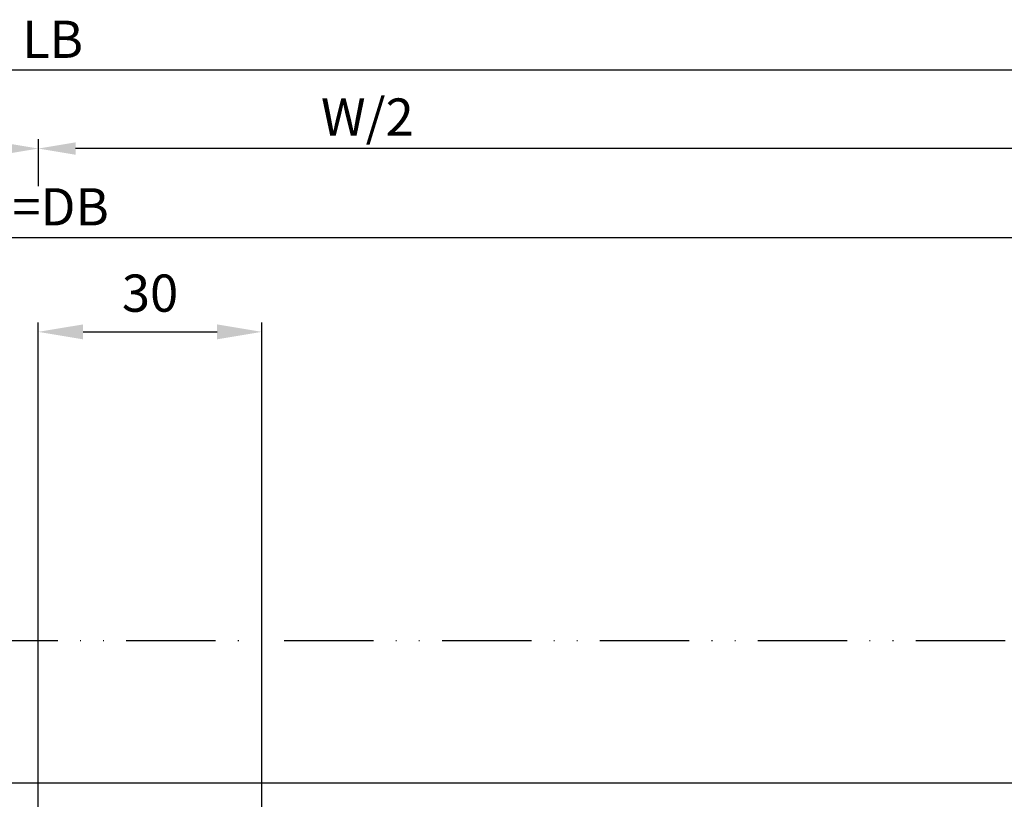
# Model space of a CAD drawing. Units: millimetres. Extents: x 264 to 7056, y -131 to 5380.
# Drawn here: x 1324 to 1457, y 264 to 369 of the extents above; entities that cross this region are included whole.
import ezdxf

# ---------------------------------------------------------------- set-up
doc = ezdxf.new("R2010")
doc.units = ezdxf.units.MM
doc.linetypes.add('ACAD_ISO12W100', pattern=[21, 12, -3, 0, -3, 0, -3])
for name, color, linetype in [('dimension-Bemassung', 5, 'Continuous'), ('phantom-fiktive Kanten', 6, 'Continuous'), ('Umriss', 7, 'ACAD_ISO12W100')]:
    doc.layers.add(name, color=color, linetype=linetype)
doc.styles.get("Standard").update_dxf_attribs({"font": 'arial.ttf'})
doc.dimstyles.new('Details', dxfattribs={"dimtxt": 5, "dimasz": 6, "dimexe": 1.25, "dimexo": 0.625, "dimgap": 2, "dimtad": 1, "dimdec": 1, "dimtxsty": 'Standard', "dimcen": 2.5, "dimadec": 0, "dimazin": 0, "dimtfac": 1, "dimtdec": 1, "dimtmove": 0, "dimatfit": 3, "dimfxl": 1, "dimarcsym": 0})
doc.dimstyles.new('ISO-5.0', dxfattribs={"dimtxt": 5, "dimasz": 5, "dimexe": 1.25, "dimexo": 0.625, "dimgap": 1, "dimtad": 1, "dimdec": 0, "dimtxsty": 'Standard', "dimcen": 2.5, "dimclrd": 256, "dimclre": 256, "dimadec": 0, "dimazin": 0, "dimtfac": 1, "dimtdec": 0, "dimtmove": 0, "dimatfit": 3, "dimfxl": 1, "dimlwd": -1, "dimlwe": -1, "dimarcsym": 0})

# ---------------------------------------------------------------- blocks, each defined once
blk = doc.blocks.new('*D80')
at = {"layer": 'Defpoints', "color": 0, "transparency": 16777216}
for p in [(405.879210186687, 362.4205489650545), (405.879210186687, 327.577831496067), (2251.379210186759, 327.577831496067)]:
    blk.add_point(p, dxfattribs=at)
at = {"layer": 'dimension-Bemassung', "transparency": 16777216}
for p, q in [((405.879210186687, 328.202831496067), (405.879210186687, 363.6705489650545)), ((2251.379210186759, 328.202831496067), (2251.379210186759, 363.6705489650545)), ((2246.379210186759, 362.4205489650545), (410.879210186687, 362.4205489650545))]:
    blk.add_line(p, q, dxfattribs=at)
for points in [[(410.879210186687, 363.2538822983879), (410.879210186687, 361.5872156317212), (405.879210186687, 362.4205489650545)], [(2246.379210186759, 363.2538822983879), (2246.379210186759, 361.5872156317212), (2251.379210186759, 362.4205489650545)]]:
    blk.add_solid(points, dxfattribs=at)
at = {"layer": 'dimension-Bemassung', "color": 0, "transparency": 16777216, "insert": (1328.795223361484, 365.9205489650545), "char_height": 5, "attachment_point": 5}
blk.add_mtext('LB', dxfattribs=at)
blk = doc.blocks.new('*D89')
at = {"layer": 'Defpoints', "color": 0, "transparency": 16777216}
for p in [(404.8788117530712, 351.888815378487), (404.8788117530712, 332.9477916212851), (1326.879210186758, 260.193821799941)]:
    blk.add_point(p, dxfattribs=at)
at = {"layer": 'dimension-Bemassung', "transparency": 16777216}
for p, q in [((404.8788117530712, 333.5727916212851), (404.8788117530712, 353.138815378487)), ((1321.879210186758, 351.888815378487), (409.8788117530712, 351.888815378487))]:
    blk.add_line(p, q, dxfattribs=at)
for points in [[(409.8788117530712, 352.7221487118204), (409.8788117530712, 351.0554820451537), (404.8788117530712, 351.888815378487)], [(1321.879210186758, 352.7221487118204), (1321.879210186758, 351.0554820451537), (1326.879210186758, 351.888815378487)]]:
    blk.add_solid(points, dxfattribs=at)
at = {"layer": 'dimension-Bemassung', "color": 0, "transparency": 16777216, "insert": (1271.0402324868, 355.4740814085007), "char_height": 5, "attachment_point": 5}
blk.add_mtext('W/2', dxfattribs=at)
blk = doc.blocks.new('*D91')
at = {"layer": 'Defpoints', "color": 0, "transparency": 16777216}
for p in [(404.8788117530712, 339.9185892672364), (404.8788117530712, 332.3227916212851), (2248.879210186759, 302.3028392589254)]:
    blk.add_point(p, dxfattribs=at)
at = {"layer": 'dimension-Bemassung', "transparency": 16777216}
for p, q in [((404.8788117530712, 332.9477916212851), (404.8788117530712, 341.1685892672364)), ((2248.879210186759, 302.9278392589254), (2248.879210186759, 341.1685892672364)), ((2243.879210186759, 339.9185892672364), (409.8788117530712, 339.9185892672364))]:
    blk.add_line(p, q, dxfattribs=at)
for points in [[(409.8788117530712, 340.7519226005697), (409.8788117530712, 339.0852559339031), (404.8788117530712, 339.9185892672364)], [(2243.879210186759, 340.7519226005697), (2243.879210186759, 339.0852559339031), (2248.879210186759, 339.9185892672364)]]:
    blk.add_solid(points, dxfattribs=at)
at = {"layer": 'dimension-Bemassung', "color": 0, "transparency": 16777216, "insert": (1326.879010969915, 343.4185892672364), "char_height": 5, "attachment_point": 5}
blk.add_mtext('W=DB', dxfattribs=at)
blk = doc.blocks.new('*D97')
at = {"layer": 'Defpoints', "color": 0, "transparency": 16777216}
for p in [(1326.879210186758, 351.888815378487), (2248.879210186759, 302.3028392589254), (1326.879210186758, 260.193821799941)]:
    blk.add_point(p, dxfattribs=at)
at = {"layer": 'dimension-Bemassung', "transparency": 16777216}
for p, q in [((2248.879210186759, 302.9278392589254), (2248.879210186759, 353.138815378487)), ((2243.879210186759, 351.888815378487), (1331.879210186758, 351.888815378487))]:
    blk.add_line(p, q, dxfattribs=at)
for points in [[(1331.879210186758, 352.7221487118204), (1331.879210186758, 351.0554820451537), (1326.879210186758, 351.888815378487)], [(2243.879210186759, 352.7221487118204), (2243.879210186759, 351.0554820451537), (2248.879210186759, 351.888815378487)]]:
    blk.add_solid(points, dxfattribs=at)
at = {"layer": 'dimension-Bemassung', "color": 0, "transparency": 16777216, "insert": (1371.057306345018, 355.4740814085007), "char_height": 5, "attachment_point": 5}
blk.add_mtext('W/2', dxfattribs=at)
blk = doc.blocks.new('*D131')
at = {"layer": 'Defpoints', "color": 0, "transparency": 16777216}
for p in [(1356.879210186759, 327.2682696090251), (1356.879210186759, 261.3028395921812), (1326.879210186759, 250.2414964231248)]:
    blk.add_point(p, dxfattribs=at)
at = {"layer": 'dimension-Bemassung', "color": 0, "lineweight": -2, "transparency": 16777216}
for p, q in [((1326.879210186759, 250.8664964231248), (1326.879210186759, 328.5182696090251)), ((1356.879210186759, 261.9278395921812), (1356.879210186759, 328.5182696090251)), ((1332.879210186759, 327.2682696090251), (1350.879210186759, 327.2682696090251))]:
    blk.add_line(p, q, dxfattribs=at)
at = {"layer": 'dimension-Bemassung', "color": 0, "transparency": 16777216}
for points in [[(1332.879210186759, 328.2682696090251), (1332.879210186759, 326.2682696090251), (1326.879210186759, 327.2682696090251)], [(1350.879210186759, 328.2682696090251), (1350.879210186759, 326.2682696090251), (1356.879210186759, 327.2682696090251)]]:
    blk.add_solid(points, dxfattribs=at)
at = {"layer": 'dimension-Bemassung', "color": 0, "transparency": 16777216, "insert": (1341.879210186759, 331.8228398682338), "char_height": 5, "attachment_point": 5}
blk.add_mtext('30', dxfattribs=at)

msp = doc.modelspace()

# ---------------------------------------------------------------- linework, layer by layer
at = {"layer": 'dimension-Bemassung'}
msp.add_line((1326.879210186758, 353.1388153784868), (1326.879210186758, 346.8247880920193), dxfattribs=at)
at = {"layer": 'phantom-fiktive Kanten'}
msp.add_line((3355.879210186746, 266.6516910648339), (397.8792101867944, 266.6516910648339), dxfattribs=at)
at = {"layer": 'Umriss'}
msp.add_line((405.8792101867602, 285.8028395921825), (2214.445997940403, 285.8028395921825), dxfattribs=at)

# ---------------------------------------------------------------- dimensions: what is measured, and where the dimension line sits
at = {"layer": 'dimension-Bemassung'}
dim = msp.add_linear_dim(base=(405.879210186687, 362.4205489650545), p1=(2251.379210186759, 327.577831496067), p2=(405.879210186687, 327.577831496067), angle=180, text='LB', dimstyle='ISO-5.0', dxfattribs=at)
dim.commit()
dim.dimension.update_dxf_attribs({"geometry": '*D80', "text_midpoint": (1328.795223361484, 362.4205489650545), "dimtype": 160})
for base, p1, p2, override, picture, middle in [((404.8788117530712, 351.888815378487), (1326.879210186758, 260.193821799941), (404.8788117530712, 332.9477916212851), {"dimse1": 1}, '*D89', (1271.0402324868, 351.888815378487)), ((1326.879210186758, 351.888815378487), (2248.879210186759, 302.3028392589254), (1326.879210186758, 260.193821799941), {"dimse2": 1}, '*D97', (1371.057306345018, 351.888815378487))]:
    dim = msp.add_linear_dim(base=base, p1=p1, p2=p2, angle=180, text='W/2', dimstyle='ISO-5.0', override=override, dxfattribs=at)
    dim.commit()
    dim.dimension.update_dxf_attribs({"geometry": picture, "text_midpoint": middle, "dimtype": 160})
dim = msp.add_linear_dim(base=(404.8788117530712, 339.9185892672364), p1=(2248.879210186759, 302.3028392589254), p2=(404.8788117530712, 332.3227916212851), angle=180, text='W=DB', dimstyle='ISO-5.0', dxfattribs=at)
dim.commit()
dim.dimension.update_dxf_attribs({"geometry": '*D91', "text_midpoint": (1326.879010969915, 343.4185892672364)})
dim = msp.add_linear_dim(base=(1356.879210186759, 327.2682696090251), p1=(1326.879210186759, 250.2414964231248), p2=(1356.879210186759, 261.3028395921812), dimstyle='Details', dxfattribs=at)
dim.commit()
dim.dimension.update_dxf_attribs({"geometry": '*D131', "text_midpoint": (1341.879210186759, 331.8228398682338)})

doc.saveas('drawing.dxf')
